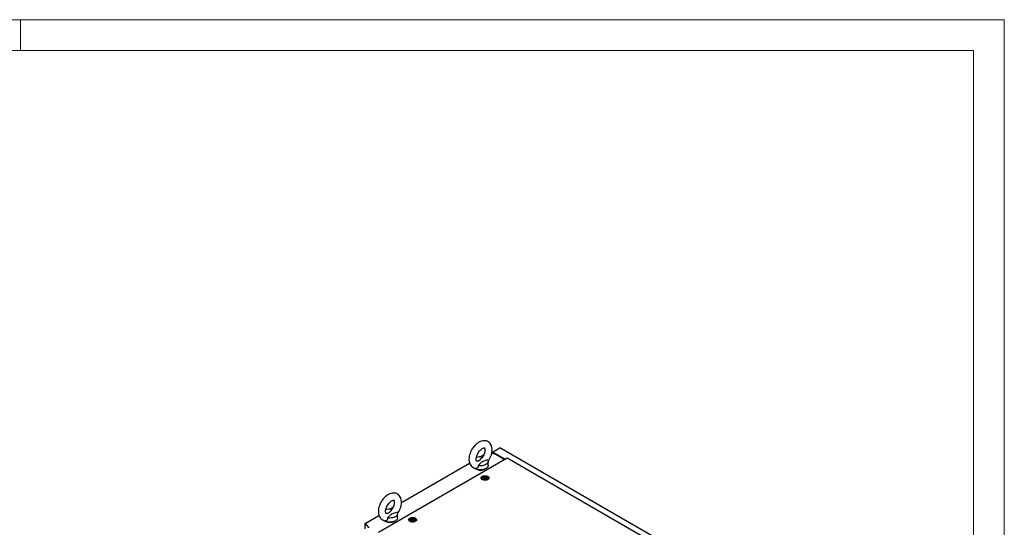
# Model space of a CAD drawing. Units: millimetres. Extents: x 0 to 420, y 0 to 297.
# Drawn here: x 228 to 420, y 198 to 297 of the extents above; entities that cross this region are included whole.
import ezdxf

# ---------------------------------------------------------------- set-up
doc = ezdxf.new("R2010")
doc.units = ezdxf.units.MM

msp = doc.modelspace()

# ---------------------------------------------------------------- linework, layer by layer
at = {"color": 7, "linetype": 'Continuous', "lineweight": 18}
for p, q in [((0, 297), (420, 297)), ((228, 291), (228, 297)), ((420, 0), (420, 297)), ((6, 291), (414, 291)), ((414, 6), (414, 291))]:
    msp.add_line(p, q, dxfattribs=at)
at = {"color": 7, "linetype": 'Continuous', "lineweight": 25}
for p, q in [((320.1045, 212.6629), (321.554, 213.4997)), ((391.9112, 172.8834), (321.554, 213.4997)), ((322.9538, 211.4671), (297.8515, 196.9759)), ((317.7146, 211.7323), (318.3837, 212.1186)), ((320.7409, 212.1731), (319.9512, 212.4053)), ((322.5648, 211.2426), (320.1045, 212.6629)), ((320.1045, 212.6629), (320.1045, 212.3603)), ((320.7407, 212.1731), (320.2105, 212.4792)), ((320.2105, 212.4792), (320.2105, 212.3291)), ((322.4588, 211.1813), (320.7409, 212.1731)), ((384.8148, 175.7555), (322.9538, 211.4671)), ((302.3459, 202.8601), (315.6352, 210.5319)), ((319.271, 210.0504), (319.271, 210.867)), ((318.0549, 207.6217), (318.0549, 207.3767)), ((318.4518, 207.7147), (318.4518, 207.7657)), ((318.858, 207.6511), (318.858, 207.6001)), ((319.2549, 207.3767), (319.2549, 207.6217)), ((318.058, 207.3417), (318.0549, 207.3767)), ((319.2549, 207.3767), (319.2518, 207.3417)), ((300.037, 201.5272), (300.7061, 201.9135)), ((295.2284, 198.7513), (297.9576, 200.3268)), ((301.5934, 199.8453), (301.5934, 200.6619)), ((295.2284, 198.7513), (295.9921, 197.8859)), ((295.2284, 197.7145), (295.2284, 198.7513)), ((303.9128, 199.4576), (303.9128, 199.2126)), ((303.9158, 199.1776), (303.9128, 199.2126)), ((304.3097, 199.5506), (304.3097, 199.6016)), ((304.7158, 199.487), (304.7158, 199.436)), ((305.1128, 199.2126), (305.1097, 199.1776)), ((305.1128, 199.2126), (305.1128, 199.4576))]:
    msp.add_line(p, q, dxfattribs=at)
at = {"color": 7, "linetype": 'Continuous', "lineweight": 25, "flags": 128}
for points in [[(319.262, 210.8545), (319.4026, 211.0647), (319.5534, 211.3268), (319.6858, 211.5977), (319.7986, 211.8751), (319.8904, 212.1566), (319.9597, 212.4401), (320.0052, 212.7232), (320.0251, 213.0038), (320.0179, 213.2792), (319.9817, 213.5453), (319.916, 213.797), (319.8326, 214.006), (319.728, 214.1951), (319.5888, 214.3805), (319.4292, 214.5374), (319.253, 214.6647), (319.0633, 214.7624), (318.863, 214.8307), (318.6544, 214.87), (318.4389, 214.8807), (318.2174, 214.8628), (317.9906, 214.8159), (317.7598, 214.7395), (317.5271, 214.6334), (317.2958, 214.4986), (317.0694, 214.337), (316.8514, 214.1515), (316.6442, 213.9452), (316.4499, 213.7206), (316.2699, 213.4804), (316.1058, 213.2271), (315.9588, 212.9629), (315.8304, 212.6904), (315.722, 212.4119), (315.6349, 212.1298), (315.5706, 211.8462), (315.5304, 211.5634), (315.5161, 211.2758), (315.5161, 211.2758)], [(316.9161, 211.2758), (316.9182, 211.3536), (316.9345, 211.5151), (316.9683, 211.6922), (317.0205, 211.8808), (317.0911, 212.0762), (317.1792, 212.2736), (317.2833, 212.468), (317.4011, 212.6548), (317.5298, 212.8294), (317.6657, 212.9877), (317.8049, 213.1264), (317.943, 213.2428), (318.0754, 213.3353), (318.1972, 213.4034), (318.3035, 213.4482), (318.3902, 213.4724), (318.4541, 213.4806), (318.4944, 213.4791), (318.5143, 213.4745), (318.5235, 213.4697), (318.5369, 213.4566), (318.5573, 213.4263), (318.5813, 213.3733), (318.6054, 213.288), (318.6215, 213.1772), (318.6257, 213.0427), (318.6149, 212.8876), (318.587, 212.7154), (318.541, 212.5302), (318.4766, 212.3365), (318.3942, 212.1392), (318.2952, 211.9433), (318.1816, 211.7534), (318.0562, 211.5742), (317.9268, 211.4155)], [(317.2227, 210.8941), (317.2512, 210.9026), (317.5045, 211.0089), (317.7041, 211.1618), (317.862, 211.3396), (317.9288, 211.4139)], [(315.5161, 211.2758), (315.5203, 211.1252), (315.55, 210.8579), (315.6094, 210.6026), (315.6875, 210.3891), (315.7872, 210.1951), (315.9216, 210.0038), (316.0771, 209.8406), (316.2501, 209.7069), (316.4371, 209.6029), (316.6355, 209.5283), (316.8425, 209.4829), (316.8802, 209.4799)], [(319.271, 210.0504), (319.2576, 209.9347), (319.2095, 209.805), (319.1278, 209.6811), (319.0142, 209.5659), (318.8715, 209.462), (318.703, 209.372), (318.5127, 209.2978), (318.305, 209.2412), (318.0848, 209.2037), (317.8572, 209.1859), (317.6276, 209.1885), (317.4013, 209.2112), (317.1837, 209.2536), (316.9799, 209.3147), (316.7947, 209.3931), (316.6323, 209.4868), (316.5315, 209.5628)], [(317.3173, 210.0416), (317.3277, 209.8967), (317.3055, 209.7539), (317.2215, 209.6025), (317.0818, 209.504), (316.9163, 209.4749), (316.8809, 209.4839)], [(317.2224, 210.8949), (317.1784, 210.8805), (317.1066, 210.8676), (317.0586, 210.8666), (317.0325, 210.8709), (317.0215, 210.8753), (317.0097, 210.8851), (316.9914, 210.9094), (316.9679, 210.9555), (316.9423, 211.034), (316.9237, 211.1383), (316.9162, 211.2595), (316.9161, 211.2758)], [(319.2007, 211.1289), (318.8416, 210.9936), (318.4202, 210.8713), (318.2128, 210.8039), (318.0271, 210.7191), (317.9142, 210.6414), (317.8194, 210.5533), (317.6435, 210.3514), (317.455, 210.1536), (317.3173, 210.0416)], [(319.2007, 211.1289), (319.2539, 210.9974), (319.271, 210.8628), (319.2516, 210.7282), (319.1962, 210.597), (319.1062, 210.4724), (318.9837, 210.3573), (318.8317, 210.2547), (318.6539, 210.1669), (318.4546, 210.0962), (318.2387, 210.0442), (318.0115, 210.0123), (317.7784, 210.0011), (317.5451, 210.0109), (317.3173, 210.0416)], [(319.1987, 207.9356), (319.3029, 207.8608), (319.3768, 207.7748), (319.417, 207.6816), (319.4215, 207.5856), (319.3901, 207.4913), (319.3244, 207.4031), (319.2274, 207.3252), (319.1036, 207.261), (318.9588, 207.2138), (318.7998, 207.1856), (318.6341, 207.1778), (318.4693, 207.1908), (318.3132, 207.2239), (318.1731, 207.2756), (318.0555, 207.3435), (317.9659, 207.4244), (317.9085, 207.5145), (317.8861, 207.6096), (317.8996, 207.7053), (317.9484, 207.7971), (318.0303, 207.8807), (318.1413, 207.9521), (318.2764, 208.0081), (318.4292, 208.0461), (318.5925, 208.0642), (318.7587, 208.0616), (318.9201, 208.0384), (319.0691, 207.9958), (319.1987, 207.9356)], [(319.0792, 207.8666), (319.1713, 207.798), (319.2311, 207.7183), (319.2546, 207.6325), (319.2405, 207.5461), (319.1895, 207.4644), (319.105, 207.3926), (318.9922, 207.3352), (318.8581, 207.2958), (318.7114, 207.2768), (318.561, 207.2795), (318.4166, 207.3038), (318.2872, 207.348), (318.1808, 207.4094), (318.1043, 207.4841), (318.0623, 207.5675), (318.0576, 207.6542), (318.0904, 207.739), (318.1587, 207.8163), (318.2581, 207.8815), (318.3825, 207.9303), (318.524, 207.9597), (318.6738, 207.9679), (318.8223, 207.9543), (318.9603, 207.9198), (319.0792, 207.8666)], [(318.8812, 207.8339), (318.9449, 207.7814), (318.9737, 207.7194), (318.964, 207.6555), (318.917, 207.5973), (318.8384, 207.552), (318.7377, 207.5249), (318.627, 207.5193), (318.5197, 207.5359), (318.4286, 207.5727), (318.3649, 207.6252), (318.3361, 207.6872), (318.3458, 207.7511), (318.3928, 207.8093), (318.4714, 207.8546), (318.5721, 207.8817), (318.6828, 207.8873), (318.7901, 207.8707), (318.8812, 207.8339)], [(318.9254, 207.7451), (318.921, 207.7499), (318.9132, 207.7543), (318.9025, 207.7584), (318.8697, 207.768), (318.7933, 207.8007), (318.756, 207.8401), (318.7479, 207.8485), (318.7393, 207.855), (318.7299, 207.8589), (318.7219, 207.8598), (318.7131, 207.859), (318.7033, 207.8568), (318.6567, 207.8397), (318.5992, 207.8234), (318.5352, 207.8209), (318.48, 207.8223), (318.4697, 207.8214), (318.4613, 207.8195), (318.4551, 207.8164), (318.4502, 207.8098), (318.4485, 207.801), (318.4498, 207.7838), (318.4507, 207.7477), (318.4129, 207.6973), (318.3888, 207.6752), (318.3843, 207.6679), (318.3844, 207.6615), (318.3888, 207.6567), (318.3966, 207.6523), (318.4073, 207.6482), (318.4401, 207.6386), (318.5166, 207.6059), (318.5538, 207.5665), (318.5619, 207.5581), (318.5705, 207.5516), (318.5799, 207.5477), (318.5879, 207.5468), (318.5968, 207.5476), (318.6065, 207.5498), (318.6531, 207.5669), (318.7106, 207.5832), (318.7746, 207.5857), (318.8298, 207.5843), (318.8402, 207.5852), (318.8485, 207.5871), (318.8547, 207.5902), (318.8596, 207.5968), (318.8613, 207.6056), (318.86, 207.6228), (318.8591, 207.6589), (318.8969, 207.7093), (318.921, 207.7314), (318.9255, 207.7387), (318.9254, 207.7451)], [(318.4504, 207.7198), (318.4507, 207.7069), (318.4129, 207.6565), (318.3888, 207.6344), (318.3843, 207.6271), (318.3844, 207.6238)], [(318.9254, 207.7043), (318.921, 207.7091), (318.9132, 207.7135), (318.9025, 207.7175), (318.8697, 207.7271), (318.7933, 207.7599), (318.756, 207.7993), (318.7479, 207.8077), (318.7393, 207.8142), (318.7299, 207.8181), (318.7219, 207.819), (318.7131, 207.8182), (318.7033, 207.816), (318.6567, 207.7989), (318.5992, 207.7826), (318.5352, 207.7801), (318.48, 207.7815), (318.4697, 207.7806), (318.4613, 207.7787), (318.4551, 207.7756), (318.4502, 207.769)], [(318.034, 207.3596), (318.0435, 207.4414), (318.0549, 207.4705)], [(319.2549, 207.4705), (319.2754, 207.3984), (319.2758, 207.3596)], [(301.5843, 200.6494), (301.7249, 200.8596), (301.8757, 201.1217), (302.0082, 201.3926), (302.1209, 201.67), (302.2127, 201.9515), (302.282, 202.235), (302.3275, 202.5181), (302.3475, 202.7987), (302.3402, 203.0741), (302.3041, 203.3401), (302.2384, 203.5919), (302.1549, 203.8009), (302.0503, 203.99), (301.9112, 204.1754), (301.7516, 204.3323), (301.5754, 204.4596), (301.3857, 204.5573), (301.1853, 204.6256), (300.9767, 204.6649), (300.7613, 204.6756), (300.5398, 204.6577), (300.313, 204.6108), (300.0821, 204.5344), (299.8495, 204.4283), (299.6181, 204.2935), (299.3917, 204.1319), (299.1737, 203.9464), (298.9666, 203.7401), (298.7722, 203.5155), (298.5923, 203.2753), (298.4281, 203.022), (298.2811, 202.7578), (298.1527, 202.4853), (298.0443, 202.2068), (297.9573, 201.9247), (297.8929, 201.6411), (297.8527, 201.3583), (297.8384, 201.0707), (297.8384, 201.0707)], [(299.2384, 201.0707), (299.2405, 201.1485), (299.2568, 201.31), (299.2907, 201.4871), (299.3428, 201.6757), (299.4134, 201.8711), (299.5015, 202.0685), (299.6056, 202.2629), (299.7235, 202.4497), (299.8521, 202.6243), (299.988, 202.7826), (300.1272, 202.9213), (300.2654, 203.0377), (300.3978, 203.1302), (300.5195, 203.1983), (300.6258, 203.2431), (300.7125, 203.2673), (300.7764, 203.2755), (300.8167, 203.274), (300.8366, 203.2694), (300.8459, 203.2646), (300.8592, 203.2515), (300.8796, 203.2212), (300.9036, 203.1682), (300.9278, 203.0829), (300.9439, 202.9721), (300.948, 202.8376), (300.9372, 202.6825), (300.9094, 202.5103), (300.8634, 202.325), (300.7989, 202.1314), (300.7165, 201.9341), (300.6175, 201.7382), (300.504, 201.5483), (300.3786, 201.3691), (300.2491, 201.2104)], [(297.8384, 201.0707), (297.8426, 200.9201), (297.8724, 200.6528), (297.9317, 200.3975), (298.0098, 200.184), (298.1096, 199.99), (298.2439, 199.7987), (298.3995, 199.6355), (298.5724, 199.5018), (298.7595, 199.3978), (298.9578, 199.3232), (299.1648, 199.2778), (299.2026, 199.2748)], [(299.5448, 200.6898), (299.5007, 200.6754), (299.429, 200.6625), (299.3809, 200.6615), (299.3549, 200.6658), (299.3438, 200.6702), (299.3321, 200.68), (299.3137, 200.7043), (299.2902, 200.7504), (299.2647, 200.8289), (299.246, 200.9332), (299.2385, 201.0544), (299.2384, 201.0707)], [(299.545, 200.689), (299.5736, 200.6975), (299.8268, 200.8038), (300.0265, 200.9567), (300.1843, 201.1345), (300.2512, 201.2088)], [(301.5231, 200.9238), (301.1639, 200.7885), (300.7426, 200.6662), (300.5351, 200.5988), (300.3495, 200.514), (300.2366, 200.4363), (300.1417, 200.3482), (299.9658, 200.1463), (299.7773, 199.9485), (299.6396, 199.8365)], [(301.5231, 200.9238), (301.5762, 200.7923), (301.5933, 200.6577), (301.574, 200.5231), (301.5186, 200.3919), (301.4285, 200.2673), (301.306, 200.1522), (301.154, 200.0496), (300.9762, 199.9618), (300.7769, 199.8911), (300.5611, 199.8391), (300.3338, 199.8071), (300.1007, 199.796), (299.8674, 199.8058), (299.6396, 199.8365)], [(305.0566, 199.7715), (305.1608, 199.6967), (305.2347, 199.6107), (305.2748, 199.5175), (305.2793, 199.4215), (305.248, 199.3272), (305.1823, 199.2391), (305.0853, 199.1611), (304.9615, 199.097), (304.8167, 199.0497), (304.6577, 199.0215), (304.4919, 199.0137), (304.3272, 199.0267), (304.171, 199.0598), (304.0309, 199.1115), (303.9133, 199.1794), (303.8238, 199.2603), (303.7664, 199.3504), (303.744, 199.4455), (303.7574, 199.5412), (303.8063, 199.633), (303.8881, 199.7166), (303.9992, 199.7881), (304.1342, 199.8441), (304.287, 199.882), (304.4504, 199.9001), (304.6166, 199.8975), (304.778, 199.8743), (304.927, 199.8317), (305.0566, 199.7715)], [(301.5934, 199.8453), (301.5799, 199.7296), (301.5319, 199.5999), (301.4501, 199.476), (301.3366, 199.3608), (301.1939, 199.2569), (301.0254, 199.1669), (300.835, 199.0927), (300.6273, 199.0361), (300.4071, 198.9986), (300.1795, 198.9808), (299.9499, 198.9834), (299.7237, 199.0061), (299.5061, 199.0485), (299.3023, 199.1096), (299.117, 199.188), (298.9546, 199.2817), (298.8538, 199.3577)], [(299.6396, 199.8365), (299.65, 199.6916), (299.6278, 199.5488), (299.5438, 199.3974), (299.4042, 199.2989), (299.2386, 199.2698), (299.2032, 199.2788)], [(303.8919, 199.1956), (303.9014, 199.2773), (303.9128, 199.3064)], [(304.937, 199.7025), (305.0292, 199.6339), (305.0889, 199.5542), (305.1125, 199.4685), (305.0983, 199.382), (305.0474, 199.3003), (304.9628, 199.2285), (304.85, 199.1711), (304.716, 199.1317), (304.5692, 199.1127), (304.4189, 199.1155), (304.2745, 199.1397), (304.145, 199.1839), (304.0387, 199.2453), (303.9621, 199.32), (303.9202, 199.4034), (303.9154, 199.4902), (303.9482, 199.5749), (304.0165, 199.6523), (304.116, 199.7174), (304.2404, 199.7662), (304.3819, 199.7956), (304.5316, 199.8038), (304.6802, 199.7902), (304.8182, 199.7557), (304.937, 199.7025)], [(304.739, 199.6698), (304.8028, 199.6173), (304.8315, 199.5553), (304.8219, 199.4914), (304.7749, 199.4333), (304.6963, 199.3879), (304.5956, 199.3608), (304.4849, 199.3552), (304.3775, 199.3718), (304.2865, 199.4086), (304.2227, 199.4611), (304.194, 199.5231), (304.2037, 199.587), (304.2506, 199.6452), (304.3292, 199.6905), (304.4299, 199.7177), (304.5407, 199.7232), (304.648, 199.7066), (304.739, 199.6698)], [(304.7832, 199.5811), (304.7789, 199.5859), (304.7711, 199.5902), (304.7604, 199.5943), (304.7276, 199.6039), (304.6511, 199.6366), (304.6139, 199.676), (304.6057, 199.6845), (304.5972, 199.6909), (304.5878, 199.6948), (304.5798, 199.6958), (304.5709, 199.695), (304.5612, 199.6928), (304.5146, 199.6756), (304.457, 199.6593), (304.393, 199.6568), (304.3378, 199.6582), (304.3275, 199.6573), (304.3191, 199.6554), (304.313, 199.6523), (304.308, 199.6457), (304.3064, 199.6369), (304.3077, 199.6197), (304.3086, 199.5836), (304.2707, 199.5332), (304.2467, 199.5111), (304.2422, 199.5038), (304.2423, 199.4974), (304.2466, 199.4926), (304.2545, 199.4882), (304.2651, 199.4842), (304.298, 199.4746), (304.3744, 199.4418), (304.4116, 199.4024), (304.4198, 199.394), (304.4283, 199.3875), (304.4377, 199.3836), (304.4457, 199.3827), (304.4546, 199.3835), (304.4643, 199.3857), (304.5109, 199.4028), (304.5685, 199.4191), (304.6325, 199.4216), (304.6877, 199.4202), (304.698, 199.4211), (304.7064, 199.423), (304.7125, 199.4261), (304.7175, 199.4327), (304.7191, 199.4415), (304.7178, 199.4587), (304.717, 199.4948), (304.7548, 199.5452), (304.7789, 199.5673), (304.7833, 199.5746), (304.7832, 199.5811)], [(304.7832, 199.5402), (304.7789, 199.545), (304.7711, 199.5494), (304.7604, 199.5534), (304.7276, 199.563), (304.6511, 199.5958), (304.6139, 199.6352), (304.6057, 199.6436), (304.5972, 199.6501), (304.5878, 199.654), (304.5798, 199.6549), (304.5709, 199.6541), (304.5612, 199.6519), (304.5146, 199.6348), (304.457, 199.6185), (304.393, 199.616), (304.3378, 199.6174), (304.3275, 199.6165), (304.3191, 199.6146), (304.313, 199.6115), (304.308, 199.6049), (304.3064, 199.5961), (304.3065, 199.5943)], [(305.1128, 199.3064), (305.1332, 199.2343), (305.1337, 199.1956)]]:
    msp.add_lwpolyline(points, dxfattribs=at)
at = {"color": 7, "linetype": 'Continuous', "lineweight": 25}
for centre, radius, start, end in [((317.7713, 209.3041), 2.4304, 81.097154, 109.97163), ((317.771, 210.8628), 1.7597, 237.601267, 302.398733), ((300.0936, 199.099), 2.4304, 81.097341, 109.971479), ((300.0934, 200.6577), 1.7597, 237.601267, 302.398714)]:
    msp.add_arc(centre, radius, start, end, dxfattribs=at)

doc.saveas('drawing.dxf')
